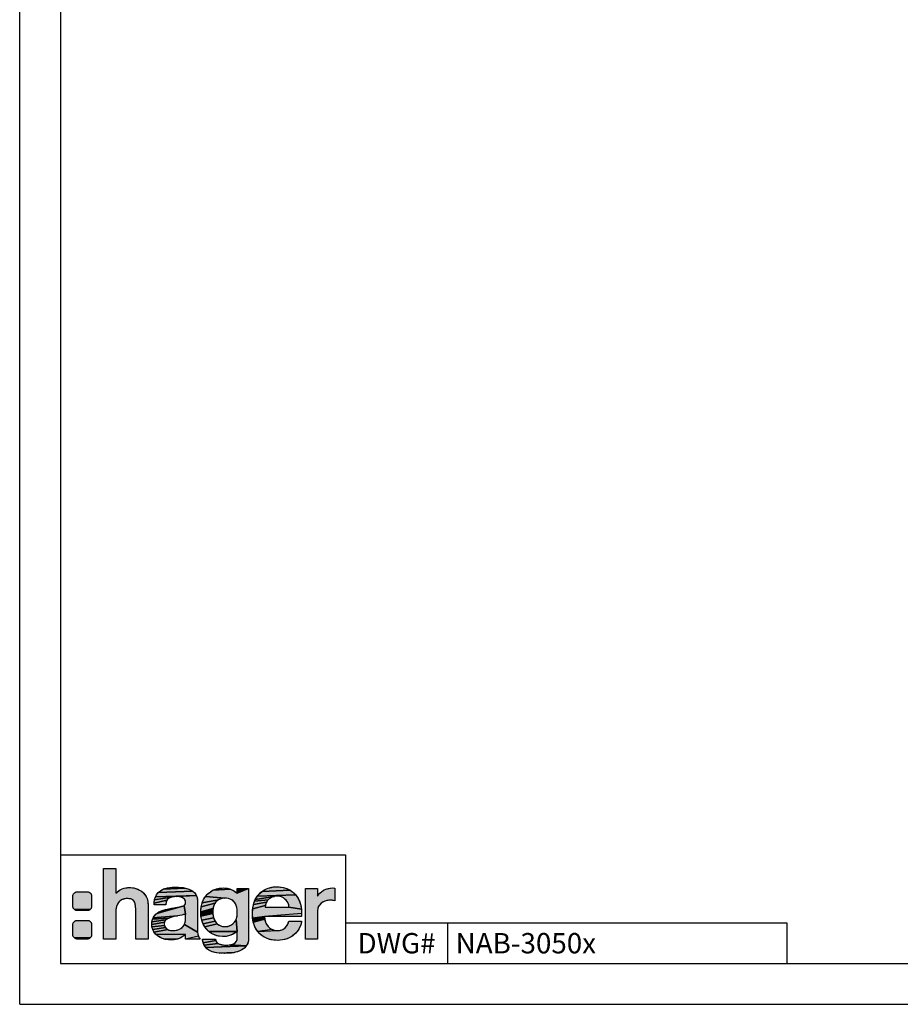
# Model space of a CAD drawing. Units: millimetres. Extents: x 0 to 420, y 0 to 297.
# Drawn here: x 0 to 130, y 0 to 145 of the extents above; entities that cross this region are included whole.
import ezdxf

# ---------------------------------------------------------------- set-up
doc = ezdxf.new("R2010")
doc.units = ezdxf.units.MM
doc.header["$LTSCALE"] = 23.1
doc.layers.get('0').update_dxf_attribs({"linetype": 'CONTINUOUS'})
doc.layers.add('NOTIZ', color=7, linetype='CONTINUOUS')
doc.styles.get("Standard").update_dxf_attribs({"font": 'txt', "width": 0.8})
doc.styles.add('TEXTSTYLE_2', font='txt')

# ---------------------------------------------------------------- blocks, each defined once
blk = doc.blocks.new('HAGER_LOGO_BL0', base_point=(27.21, 13.7))
at = {"linetype": 'Continuous'}
for points in [[(18.66, 15.8), (18.75, 15.6), (18.86, 15.16), (18.9, 14.61), (18.9, 9.59), (17.08, 9.59), (17.08, 14.11), (17.07, 14.38), (17.01, 14.8), (16.9, 15.1), (16.77, 15.27), (16.74, 15.3), (16.59, 15.41), (16.45, 15.48), (16.25, 15.54), (15.89, 15.57), (15.67, 15.57), (15.38, 15.52), (15.09, 15.42), (14.85, 15.29), (14.55, 15.01), (14.38, 14.76), (14.25, 14.39), (14.17, 13.95), (14.17, 13.9), (14.17, 9.59), (12.35, 9.59), (12.35, 20), (14.17, 20), (14.17, 16.37), (14.29, 16.49), (14.69, 16.8), (14.88, 16.91), (15.1, 17), (15.4, 17.1), (15.82, 17.18), (16.34, 17.19), (16.38, 17.19), (16.82, 17.14), (17.2, 17.03), (17.66, 16.81), (17.93, 16.65), (18.2, 16.44), (18.48, 16.1), (18.54, 16.01), (18.65, 15.82)], [(8.4, 16.56), (8.47, 16.56), (9.97, 16.56), (10.03, 16.56), (10.1, 16.55), (10.16, 16.53), (10.22, 16.51), (10.28, 16.48), (10.33, 16.44), (10.38, 16.4), (10.43, 16.35), (10.47, 16.3), (10.51, 16.25), (10.54, 16.19), (10.56, 16.13), (10.58, 16.07), (10.59, 16), (10.59, 15.94), (10.59, 14.44), (10.59, 14.37), (10.58, 14.31), (10.56, 14.24), (10.54, 14.18), (10.51, 14.12), (10.47, 14.07), (10.43, 14.02), (8.05, 13.97), (8, 14.02), (7.96, 14.07), (7.92, 14.12), (7.89, 14.18), (7.87, 14.24), (7.85, 14.31), (7.84, 14.37), (7.84, 14.44), (7.84, 15.94), (7.84, 16), (7.85, 16.07), (7.87, 16.13), (7.89, 16.19), (7.92, 16.25), (7.96, 16.3), (8, 16.35), (8.05, 16.4), (8.1, 16.44), (8.15, 16.48), (8.21, 16.51), (8.27, 16.53), (8.34, 16.55)], [(22.8, 15.84), (22.33, 15.77), (19.86, 15.4), (19.98, 15.82), (26.01, 16.05), (23.11, 15.86)], [(25.55, 16.61), (25.82, 16.34), (26.01, 16.05), (19.98, 15.82), (20.15, 16.14), (20.39, 16.45), (25.48, 16.66)], [(24.74, 17.01), (25.15, 16.85), (25.48, 16.66), (20.39, 16.45), (20.72, 16.72), (21.13, 16.95), (24.35, 17.12)], [(22.47, 17.25), (22.99, 17.27), (23.07, 17.27), (23.82, 17.22), (24.35, 17.12), (21.13, 16.95), (21.62, 17.12), (21.81, 17.16)], [(23.16, 15.86), (23.11, 15.86), (26.01, 16.05), (26.12, 15.75), (26.17, 15.44), (26.18, 15.2), (26.18, 10.65), (24.27, 11.78), (24.34, 11.96), (24.39, 12.15), (24.41, 12.33), (24.4, 12.41), (24.4, 13.19), (24.4, 13.28), (24.22, 14.53), (24.34, 14.63), (24.34, 14.64), (24.39, 14.74), (24.4, 14.79), (24.41, 15.07), (24.41, 15.1), (24.38, 15.3), (24.28, 15.47), (24.07, 15.66), (23.84, 15.76), (23.52, 15.83)], [(31.22, 16.88), (31.68, 16.63), (32.02, 16.35), (33.72, 17.05), (33.72, 9.79), (33.68, 9.33), (33.58, 8.98), (33.35, 8.59), (30.93, 8.75), (31.16, 8.79), (31.52, 8.92), (31.76, 9.1), (31.93, 9.31), (32.01, 9.55), (32.02, 9.74), (32.02, 9.76), (32.02, 10.74), (31.87, 12.46), (31.95, 12.7), (32.01, 12.98), (32.03, 13.33), (32.04, 13.6), (32.03, 13.7), (32.03, 13.71), (32.03, 13.71), (32.01, 13.96), (31.97, 14.28), (31.9, 14.55), (31.82, 14.74), (31.7, 14.93), (31.56, 15.11), (31.45, 15.22), (31.44, 15.22), (31.22, 15.38), (30.98, 15.51), (30.73, 15.59), (30.48, 15.64), (30.21, 15.65), (27.34, 15.86), (27.69, 16.25), (28.03, 16.54), (28.43, 16.79), (31.05, 16.95)], [(30.06, 17.14), (30.07, 17.14), (30.54, 17.09), (31.05, 16.95), (28.43, 16.79), (28.9, 16.98), (29.44, 17.1)], [(37.99, 15.94), (37.75, 15.93), (37.51, 15.9), (34.69, 15.43), (35.01, 15.94), (40.61, 16.15), (40.94, 15.71), (41.02, 15.57), (41.23, 15.14), (41.38, 14.62), (41.48, 14.03), (39.66, 14.31), (39.66, 14.33), (39.63, 14.57), (39.58, 14.77), (39.51, 14.96), (39.4, 15.14), (39.26, 15.32), (39.17, 15.41), (39.07, 15.5), (38.83, 15.67), (38.64, 15.78), (38.43, 15.86), (38.21, 15.92)], [(40.03, 16.67), (40.24, 16.51), (40.61, 16.15), (35.01, 15.94), (35.36, 16.33), (35.73, 16.64), (39.81, 16.81)], [(37.12, 17.24), (37.66, 17.31), (38.21, 17.3), (38.78, 17.21), (39.33, 17.04), (39.81, 16.81), (35.73, 16.64), (36.13, 16.89), (36.37, 17), (36.61, 17.1)], [(45.22, 17), (45.32, 17.03), (45.78, 17.11), (46.17, 17.14), (46.42, 17.12), (46.42, 15.26), (46.03, 15.32), (45.63, 15.32), (45.4, 15.3), (45.28, 15.28), (44.95, 15.19), (44.66, 15.05), (44.42, 14.89), (44.37, 14.85), (44.14, 14.62), (44, 14.4), (43.95, 14.27), (43.91, 14.13), (43.87, 13.74), (43.87, 9.59), (42.08, 9.59), (42.08, 17.06), (43.87, 17.06), (43.87, 15.92), (43.97, 16.08), (44.19, 16.35), (44.44, 16.59), (44.74, 16.79), (45.07, 16.94)], [(23.6, 13.1), (23.25, 13.04), (19.67, 12.76), (19.87, 13.05), (19.88, 13.06), (20.18, 13.37), (24.03, 14.47), (24.22, 14.53), (24.4, 13.28), (24.25, 13.24), (23.89, 13.15)], [(21.57, 15.08), (21.54, 14.77), (21.54, 14.67), (19.78, 14.67), (19.79, 14.9), (21.65, 15.32)], [(21.76, 15.48), (21.65, 15.32), (19.79, 14.9), (19.86, 15.4), (22.33, 15.77), (22, 15.65)], [(28.53, 14.39), (28.46, 14.09), (26.67, 13.62), (26.74, 14.36), (26.74, 14.36), (28.76, 14.89), (28.63, 14.66)], [(28.91, 15.09), (28.76, 14.89), (26.74, 14.36), (26.87, 14.94), (29.26, 15.38), (29.09, 15.25)], [(29.41, 15.46), (29.26, 15.38), (26.87, 14.94), (27.07, 15.43), (27.34, 15.86), (30.21, 15.65), (29.94, 15.62), (29.68, 15.56), (29.46, 15.48), (29.42, 15.46)], [(39.66, 14.31), (41.48, 14.03), (41.51, 13.38), (36.04, 12.92), (34.31, 12.7), (34.28, 13.43), (34.32, 14.08), (36.17, 14.58), (36.13, 14.32), (37.37, 14.31), (39.29, 14.31)], [(36.24, 14.81), (36.17, 14.58), (34.32, 14.08), (34.43, 14.68), (36.33, 15.03)], [(36.45, 15.22), (36.33, 15.03), (34.43, 14.68), (34.58, 15.17), (36.59, 15.38)], [(36.75, 15.53), (36.59, 15.38), (34.58, 15.17), (34.69, 15.43), (37.51, 15.9), (37.28, 15.84), (37.08, 15.75), (37.05, 15.74), (36.93, 15.66)], [(10.43, 14.02), (10.38, 13.97), (10.33, 13.93), (10.28, 13.9), (10.22, 13.87), (10.16, 13.84), (10.1, 13.83), (10.03, 13.81), (9.97, 13.81), (8.47, 13.81), (8.4, 13.81), (8.34, 13.83), (8.27, 13.84), (8.21, 13.87), (8.15, 13.9), (8.1, 13.93), (8.05, 13.97)], [(21.85, 14.03), (22.42, 14.14), (24.03, 14.47), (20.18, 13.37), (20.48, 13.6), (20.76, 13.73), (21.41, 13.93)], [(28.42, 13.74), (28.42, 13.39), (26.7, 12.97), (26.67, 13.62), (28.46, 14.09)], [(28.47, 13.06), (28.54, 12.76), (26.81, 12.4), (26.7, 12.97), (28.42, 13.39)], [(8.4, 12.36), (8.47, 12.36), (9.97, 12.36), (10.03, 12.36), (10.1, 12.35), (10.16, 12.33), (10.22, 12.31), (10.28, 12.28), (10.33, 12.24), (10.38, 12.2), (10.43, 12.15), (10.47, 12.1), (10.51, 12.05), (10.54, 11.99), (10.56, 11.93), (10.58, 11.87), (10.59, 11.8), (10.59, 11.74), (10.59, 10.24), (10.59, 10.17), (10.58, 10.11), (10.56, 10.04), (10.54, 9.98), (10.51, 9.92), (10.47, 9.87), (10.43, 9.82), (8.05, 9.77), (8, 9.82), (7.96, 9.87), (7.92, 9.92), (7.89, 9.98), (7.87, 10.04), (7.85, 10.11), (7.84, 10.17), (7.84, 10.24), (7.84, 11.74), (7.84, 11.8), (7.85, 11.87), (7.87, 11.93), (7.89, 11.99), (7.92, 12.05), (7.96, 12.1), (8, 12.15), (8.05, 12.2), (8.1, 12.24), (8.15, 12.28), (8.21, 12.31), (8.27, 12.33), (8.34, 12.35)], [(21.37, 12.23), (21.32, 12.1), (19.44, 11.77), (19.47, 12.15), (21.54, 12.46), (21.45, 12.35)], [(21.28, 11.81), (21.32, 11.61), (19.48, 11.42), (19.44, 11.77), (21.32, 12.1), (21.29, 11.95), (21.28, 11.82)], [(21.66, 12.54), (21.54, 12.46), (19.47, 12.15), (19.58, 12.53), (22, 12.71), (21.78, 12.6)], [(21.37, 11.44), (21.45, 11.3), (19.6, 11.01), (19.48, 11.42), (21.32, 11.61)], [(22.24, 12.79), (22, 12.71), (19.58, 12.53), (19.67, 12.76), (23.25, 13.04), (22.7, 12.92)], [(22.5, 10.86), (22.77, 10.87), (23.03, 10.91), (23.28, 10.97), (23.52, 11.06), (23.73, 11.18), (23.91, 11.31), (24.06, 11.45), (24.18, 11.61), (24.27, 11.78), (26.18, 10.65), (26.22, 10.35), (26.34, 10.02), (24.4, 9.59), (24.4, 10.26), (20.01, 10.34), (19.78, 10.64), (21.81, 11.01), (21.82, 11), (21.96, 10.94), (22.07, 10.9), (22.25, 10.87)], [(28.65, 12.48), (28.79, 12.23), (27, 11.87), (26.81, 12.4), (28.54, 12.76)], [(28.94, 12.01), (29.09, 11.86), (27.27, 11.4), (27, 11.87), (28.79, 12.23)], [(30.15, 11.45), (30.42, 11.45), (30.69, 11.5), (30.96, 11.59), (31.21, 11.72), (31.41, 11.86), (31.51, 11.95), (31.6, 12.04), (31.76, 12.24), (31.87, 12.46), (32.02, 10.74), (27.84, 10.74), (27.47, 11.13), (27.27, 11.4), (29.09, 11.86), (29.13, 11.82), (29.37, 11.67), (29.62, 11.55), (29.88, 11.48)], [(36.04, 12.87), (36.08, 12.52), (34.4, 12.12), (34.31, 12.7), (36.04, 12.92), (36.04, 12.92), (36.04, 12.88)], [(36.19, 12.12), (36.35, 11.77), (36.57, 11.46), (36.86, 11.21), (37.19, 11.02), (35.05, 10.75), (34.76, 11.18), (34.65, 11.39), (34.57, 11.57), (34.52, 11.72), (34.4, 12.12), (36.08, 12.52)], [(41.51, 12.18), (41.44, 11.81), (41.28, 11.41), (41.04, 10.97), (40.73, 10.57), (40.54, 10.36), (40.14, 10.05), (39.69, 9.79), (39.2, 9.6), (38.69, 9.48), (38.09, 9.42), (37.52, 9.44), (37.02, 9.52), (36.81, 9.56), (36.61, 9.63), (36.14, 9.83), (35.72, 10.09), (35.38, 10.37), (35.05, 10.75), (37.96, 10.87), (38.35, 10.9), (38.4, 10.91), (38.73, 11.03), (39.05, 11.24), (39.31, 11.5), (39.5, 11.81), (39.61, 12.15), (39.63, 12.25), (41.51, 12.25)], [(21.67, 11.09), (21.81, 11.01), (19.78, 10.64), (19.6, 11.01), (21.45, 11.3), (21.55, 11.18)], [(20.31, 10.08), (20.01, 10.34), (24.4, 10.26), (24.03, 9.97), (23.65, 9.76), (23.29, 9.63), (21.37, 9.58), (20.9, 9.74), (20.47, 9.97)], [(31.79, 10.56), (31.37, 10.31), (30.89, 10.12), (30.39, 10.01), (29.89, 9.99), (29.28, 10.05), (29, 10.12), (28.74, 10.21), (28.26, 10.43), (27.84, 10.74), (32.02, 10.74)], [(10.43, 9.82), (10.38, 9.77), (10.33, 9.73), (10.28, 9.7), (10.22, 9.67), (10.16, 9.64), (10.1, 9.63), (10.03, 9.61), (9.97, 9.61), (8.47, 9.61), (8.4, 9.61), (8.34, 9.63), (8.27, 9.64), (8.21, 9.67), (8.15, 9.7), (8.1, 9.73), (8.05, 9.77)], [(23.22, 9.61), (22.92, 9.53), (22.43, 9.48), (21.9, 9.49), (21.37, 9.58), (23.29, 9.63)], [(26.92, 9.51), (26.92, 9.59), (28.83, 9.59), (28.88, 9.39), (27.02, 9.07)], [(29, 9.17), (29.2, 8.98), (27.19, 8.69), (27.02, 9.07), (28.88, 9.39)], [(30.67, 8.73), (30.93, 8.75), (33.35, 8.59), (27.42, 8.36), (27.19, 8.69), (29.2, 8.98), (29.53, 8.84), (30, 8.75)], [(33.27, 8.49), (33.01, 8.23), (32.63, 7.97), (32.16, 7.76), (31.61, 7.61), (29.4, 7.54), (28.76, 7.64), (28.25, 7.8), (27.84, 8), (27.68, 8.11), (27.42, 8.36), (33.35, 8.59)], [(31.6, 7.6), (30.98, 7.53), (30.16, 7.5), (29.4, 7.54), (31.61, 7.61)]]:
    blk.add_hatch(color=7, dxfattribs=at).paths.add_polyline_path(points)
at = {"color": 7, "linetype": 'Continuous'}
for points in [[(18.66, 15.8), (18.75, 15.6), (18.86, 15.16), (18.9, 14.61), (18.9, 9.59), (17.08, 9.59), (17.08, 14.11), (17.07, 14.38), (17.01, 14.8), (16.9, 15.1), (16.77, 15.27), (16.74, 15.3), (16.59, 15.41), (16.45, 15.48), (16.25, 15.54), (15.89, 15.57), (15.67, 15.57), (15.38, 15.52), (15.09, 15.42), (14.85, 15.29), (14.55, 15.01), (14.38, 14.76), (14.25, 14.39), (14.17, 13.95), (14.17, 13.9), (14.17, 9.59), (12.35, 9.59), (12.35, 20), (14.17, 20), (14.17, 16.37), (14.29, 16.49), (14.69, 16.8), (14.88, 16.91), (15.1, 17), (15.4, 17.1), (15.82, 17.18), (16.34, 17.19), (16.38, 17.19), (16.82, 17.14), (17.2, 17.03), (17.66, 16.81), (17.93, 16.65), (18.2, 16.44), (18.48, 16.1), (18.54, 16.01), (18.65, 15.82), (18.66, 15.8)], [(8.4, 16.56), (8.47, 16.56), (9.97, 16.56), (10.03, 16.56), (10.1, 16.55), (10.16, 16.53), (10.22, 16.51), (10.28, 16.48), (10.33, 16.44), (10.38, 16.4), (10.43, 16.35), (10.47, 16.3), (10.51, 16.25), (10.54, 16.19), (10.56, 16.13), (10.58, 16.07), (10.59, 16), (10.59, 15.94), (10.59, 14.44), (10.59, 14.37), (10.58, 14.31), (10.56, 14.24), (10.54, 14.18), (10.51, 14.12), (10.47, 14.07), (10.43, 14.02), (8.05, 13.97), (8, 14.02), (7.96, 14.07), (7.92, 14.12), (7.89, 14.18), (7.87, 14.24), (7.85, 14.31), (7.84, 14.37), (7.84, 14.44), (7.84, 15.94), (7.84, 16), (7.85, 16.07), (7.87, 16.13), (7.89, 16.19), (7.92, 16.25), (7.96, 16.3), (8, 16.35), (8.05, 16.4), (8.1, 16.44), (8.15, 16.48), (8.21, 16.51), (8.27, 16.53), (8.34, 16.55), (8.4, 16.56)], [(22.8, 15.84), (22.33, 15.77), (19.86, 15.4), (19.98, 15.82), (26.01, 16.05), (23.11, 15.86), (22.8, 15.84)], [(25.55, 16.61), (25.82, 16.34), (26.01, 16.05), (19.98, 15.82), (20.15, 16.14), (20.39, 16.45), (25.48, 16.66), (25.55, 16.61)], [(24.74, 17.01), (25.15, 16.85), (25.48, 16.66), (20.39, 16.45), (20.72, 16.72), (21.13, 16.95), (24.35, 17.12), (24.74, 17.01)], [(22.47, 17.25), (22.99, 17.27), (23.07, 17.27), (23.82, 17.22), (24.35, 17.12), (21.13, 16.95), (21.62, 17.12), (21.81, 17.16), (22.47, 17.25)], [(23.16, 15.86), (23.11, 15.86), (26.01, 16.05), (26.12, 15.75), (26.17, 15.44), (26.18, 15.2), (26.18, 10.65), (24.27, 11.78), (24.34, 11.96), (24.39, 12.15), (24.41, 12.33), (24.4, 12.41), (24.4, 13.19), (24.4, 13.28), (24.22, 14.53), (24.34, 14.63), (24.34, 14.64), (24.39, 14.74), (24.4, 14.79), (24.41, 15.07), (24.41, 15.1), (24.38, 15.3), (24.28, 15.47), (24.07, 15.66), (23.84, 15.76), (23.52, 15.83), (23.16, 15.86)], [(31.22, 16.88), (31.68, 16.63), (32.02, 16.35), (33.72, 17.05), (33.72, 9.79), (33.68, 9.33), (33.58, 8.98), (33.35, 8.59), (30.93, 8.75), (31.16, 8.79), (31.52, 8.92), (31.76, 9.1), (31.93, 9.31), (32.01, 9.55), (32.02, 9.74), (32.02, 9.76), (32.02, 10.74), (31.87, 12.46), (31.95, 12.7), (32.01, 12.98), (32.03, 13.33), (32.04, 13.6), (32.03, 13.7), (32.03, 13.71), (32.03, 13.71), (32.01, 13.96), (31.97, 14.28), (31.9, 14.55), (31.82, 14.74), (31.7, 14.93), (31.56, 15.11), (31.45, 15.22), (31.44, 15.22), (31.22, 15.38), (30.98, 15.51), (30.73, 15.59), (30.48, 15.64), (30.21, 15.65), (27.34, 15.86), (27.69, 16.25), (28.03, 16.54), (28.43, 16.79), (31.05, 16.95), (31.22, 16.88)], [(30.06, 17.14), (30.07, 17.14), (30.54, 17.09), (31.05, 16.95), (28.43, 16.79), (28.9, 16.98), (29.44, 17.1), (30.06, 17.14)], [(37.99, 15.94), (37.75, 15.93), (37.51, 15.9), (34.69, 15.43), (35.01, 15.94), (40.61, 16.15), (40.94, 15.71), (41.02, 15.57), (41.23, 15.14), (41.38, 14.62), (41.48, 14.03), (39.66, 14.31), (39.66, 14.33), (39.63, 14.57), (39.58, 14.77), (39.51, 14.96), (39.4, 15.14), (39.26, 15.32), (39.17, 15.41), (39.07, 15.5), (38.83, 15.67), (38.64, 15.78), (38.43, 15.86), (38.21, 15.92), (37.99, 15.94)], [(40.03, 16.67), (40.24, 16.51), (40.61, 16.15), (35.01, 15.94), (35.36, 16.33), (35.73, 16.64), (39.81, 16.81), (40.03, 16.67)], [(37.12, 17.24), (37.66, 17.31), (38.21, 17.3), (38.78, 17.21), (39.33, 17.04), (39.81, 16.81), (35.73, 16.64), (36.13, 16.89), (36.37, 17), (36.61, 17.1), (37.12, 17.24)], [(45.22, 17), (45.32, 17.03), (45.78, 17.11), (46.17, 17.14), (46.42, 17.12), (46.42, 15.26), (46.03, 15.32), (45.63, 15.32), (45.4, 15.3), (45.28, 15.28), (44.95, 15.19), (44.66, 15.05), (44.42, 14.89), (44.37, 14.85), (44.14, 14.62), (44, 14.4), (43.95, 14.27), (43.91, 14.13), (43.87, 13.74), (43.87, 9.59), (42.08, 9.59), (42.08, 17.06), (43.87, 17.06), (43.87, 15.92), (43.97, 16.08), (44.19, 16.35), (44.44, 16.59), (44.74, 16.79), (45.07, 16.94), (45.22, 17)], [(23.6, 13.1), (23.25, 13.04), (19.67, 12.76), (19.87, 13.05), (19.88, 13.06), (20.18, 13.37), (24.03, 14.47), (24.22, 14.53), (24.4, 13.28), (24.25, 13.24), (23.89, 13.15), (23.6, 13.1)], [(21.57, 15.08), (21.54, 14.77), (21.54, 14.67), (19.78, 14.67), (19.79, 14.9), (21.65, 15.32), (21.57, 15.08)], [(21.76, 15.48), (21.65, 15.32), (19.79, 14.9), (19.86, 15.4), (22.33, 15.77), (22, 15.65), (21.76, 15.48)], [(28.53, 14.39), (28.46, 14.09), (26.67, 13.62), (26.74, 14.36), (26.74, 14.36), (28.76, 14.89), (28.63, 14.66), (28.53, 14.39)], [(28.91, 15.09), (28.76, 14.89), (26.74, 14.36), (26.87, 14.94), (29.26, 15.38), (29.09, 15.25), (28.91, 15.09)], [(29.41, 15.46), (29.26, 15.38), (26.87, 14.94), (27.07, 15.43), (27.34, 15.86), (30.21, 15.65), (29.94, 15.62), (29.68, 15.56), (29.46, 15.48), (29.42, 15.46), (29.41, 15.46)], [(39.66, 14.31), (41.48, 14.03), (41.51, 13.38), (36.04, 12.92), (34.31, 12.7), (34.28, 13.43), (34.32, 14.08), (36.17, 14.58), (36.13, 14.32), (37.37, 14.31), (39.29, 14.31), (39.66, 14.31)], [(36.24, 14.81), (36.17, 14.58), (34.32, 14.08), (34.43, 14.68), (36.33, 15.03), (36.24, 14.81)], [(36.45, 15.22), (36.33, 15.03), (34.43, 14.68), (34.58, 15.17), (36.59, 15.38), (36.45, 15.22)], [(36.75, 15.53), (36.59, 15.38), (34.58, 15.17), (34.69, 15.43), (37.51, 15.9), (37.28, 15.84), (37.08, 15.75), (37.05, 15.74), (36.93, 15.66), (36.75, 15.53)], [(10.43, 14.02), (10.38, 13.97), (10.33, 13.93), (10.28, 13.9), (10.22, 13.87), (10.16, 13.84), (10.1, 13.83), (10.03, 13.81), (9.97, 13.81), (8.47, 13.81), (8.4, 13.81), (8.34, 13.83), (8.27, 13.84), (8.21, 13.87), (8.15, 13.9), (8.1, 13.93), (8.05, 13.97), (10.43, 14.02)], [(21.85, 14.03), (22.42, 14.14), (24.03, 14.47), (20.18, 13.37), (20.48, 13.6), (20.76, 13.73), (21.41, 13.93), (21.85, 14.03)], [(28.42, 13.74), (28.42, 13.39), (26.7, 12.97), (26.67, 13.62), (28.46, 14.09), (28.42, 13.74)], [(28.47, 13.06), (28.54, 12.76), (26.81, 12.4), (26.7, 12.97), (28.42, 13.39), (28.47, 13.06)], [(8.4, 12.36), (8.47, 12.36), (9.97, 12.36), (10.03, 12.36), (10.1, 12.35), (10.16, 12.33), (10.22, 12.31), (10.28, 12.28), (10.33, 12.24), (10.38, 12.2), (10.43, 12.15), (10.47, 12.1), (10.51, 12.05), (10.54, 11.99), (10.56, 11.93), (10.58, 11.87), (10.59, 11.8), (10.59, 11.74), (10.59, 10.24), (10.59, 10.17), (10.58, 10.11), (10.56, 10.04), (10.54, 9.98), (10.51, 9.92), (10.47, 9.87), (10.43, 9.82), (8.05, 9.77), (8, 9.82), (7.96, 9.87), (7.92, 9.92), (7.89, 9.98), (7.87, 10.04), (7.85, 10.11), (7.84, 10.17), (7.84, 10.24), (7.84, 11.74), (7.84, 11.8), (7.85, 11.87), (7.87, 11.93), (7.89, 11.99), (7.92, 12.05), (7.96, 12.1), (8, 12.15), (8.05, 12.2), (8.1, 12.24), (8.15, 12.28), (8.21, 12.31), (8.27, 12.33), (8.34, 12.35), (8.4, 12.36)], [(21.37, 12.23), (21.32, 12.1), (19.44, 11.77), (19.47, 12.15), (21.54, 12.46), (21.45, 12.35), (21.37, 12.23)], [(21.28, 11.81), (21.32, 11.61), (19.48, 11.42), (19.44, 11.77), (21.32, 12.1), (21.29, 11.95), (21.28, 11.82), (21.28, 11.81)], [(21.66, 12.54), (21.54, 12.46), (19.47, 12.15), (19.58, 12.53), (22, 12.71), (21.78, 12.6), (21.66, 12.54)], [(21.37, 11.44), (21.45, 11.3), (19.6, 11.01), (19.48, 11.42), (21.32, 11.61), (21.37, 11.44)], [(22.24, 12.79), (22, 12.71), (19.58, 12.53), (19.67, 12.76), (23.25, 13.04), (22.7, 12.92), (22.24, 12.79)], [(22.5, 10.86), (22.77, 10.87), (23.03, 10.91), (23.28, 10.97), (23.52, 11.06), (23.73, 11.18), (23.91, 11.31), (24.06, 11.45), (24.18, 11.61), (24.27, 11.78), (26.18, 10.65), (26.22, 10.35), (26.34, 10.02), (24.4, 9.59), (24.4, 10.26), (20.01, 10.34), (19.78, 10.64), (21.81, 11.01), (21.82, 11), (21.96, 10.94), (22.07, 10.9), (22.25, 10.87), (22.5, 10.86)], [(28.65, 12.48), (28.79, 12.23), (27, 11.87), (26.81, 12.4), (28.54, 12.76), (28.65, 12.48)], [(28.94, 12.01), (29.09, 11.86), (27.27, 11.4), (27, 11.87), (28.79, 12.23), (28.94, 12.01)], [(30.15, 11.45), (30.42, 11.45), (30.69, 11.5), (30.96, 11.59), (31.21, 11.72), (31.41, 11.86), (31.51, 11.95), (31.6, 12.04), (31.76, 12.24), (31.87, 12.46), (32.02, 10.74), (27.84, 10.74), (27.47, 11.13), (27.27, 11.4), (29.09, 11.86), (29.13, 11.82), (29.37, 11.67), (29.62, 11.55), (29.88, 11.48), (30.15, 11.45)], [(36.04, 12.87), (36.08, 12.52), (34.4, 12.12), (34.31, 12.7), (36.04, 12.92), (36.04, 12.92), (36.04, 12.88), (36.04, 12.87)], [(36.19, 12.12), (36.35, 11.77), (36.57, 11.46), (36.86, 11.21), (37.19, 11.02), (35.05, 10.75), (34.76, 11.18), (34.65, 11.39), (34.57, 11.57), (34.52, 11.72), (34.4, 12.12), (36.08, 12.52), (36.19, 12.12)], [(41.51, 12.18), (41.44, 11.81), (41.28, 11.41), (41.04, 10.97), (40.73, 10.57), (40.54, 10.36), (40.14, 10.05), (39.69, 9.79), (39.2, 9.6), (38.69, 9.48), (38.09, 9.42), (37.52, 9.44), (37.02, 9.52), (36.81, 9.56), (36.61, 9.63), (36.14, 9.83), (35.72, 10.09), (35.38, 10.37), (35.05, 10.75), (37.96, 10.87), (38.35, 10.9), (38.4, 10.91), (38.73, 11.03), (39.05, 11.24), (39.31, 11.5), (39.5, 11.81), (39.61, 12.15), (39.63, 12.25), (41.51, 12.25), (41.51, 12.18)], [(21.67, 11.09), (21.81, 11.01), (19.78, 10.64), (19.6, 11.01), (21.45, 11.3), (21.55, 11.18), (21.67, 11.09)], [(20.31, 10.08), (20.01, 10.34), (24.4, 10.26), (24.03, 9.97), (23.65, 9.76), (23.29, 9.63), (21.37, 9.58), (20.9, 9.74), (20.47, 9.97), (20.31, 10.08)], [(31.79, 10.56), (31.37, 10.31), (30.89, 10.12), (30.39, 10.01), (29.89, 9.99), (29.28, 10.05), (29, 10.12), (28.74, 10.21), (28.26, 10.43), (27.84, 10.74), (32.02, 10.74), (31.79, 10.56)], [(10.43, 9.82), (10.38, 9.77), (10.33, 9.73), (10.28, 9.7), (10.22, 9.67), (10.16, 9.64), (10.1, 9.63), (10.03, 9.61), (9.97, 9.61), (8.47, 9.61), (8.4, 9.61), (8.34, 9.63), (8.27, 9.64), (8.21, 9.67), (8.15, 9.7), (8.1, 9.73), (8.05, 9.77), (10.43, 9.82)], [(23.22, 9.61), (22.92, 9.53), (22.43, 9.48), (21.9, 9.49), (21.37, 9.58), (23.29, 9.63), (23.22, 9.61)], [(26.92, 9.51), (26.92, 9.59), (28.83, 9.59), (28.88, 9.39), (27.02, 9.07), (26.92, 9.51)], [(29, 9.17), (29.2, 8.98), (27.19, 8.69), (27.02, 9.07), (28.88, 9.39), (29, 9.17)], [(30.67, 8.73), (30.93, 8.75), (33.35, 8.59), (27.42, 8.36), (27.19, 8.69), (29.2, 8.98), (29.53, 8.84), (30, 8.75), (30.67, 8.73)], [(33.27, 8.49), (33.01, 8.23), (32.63, 7.97), (32.16, 7.76), (31.61, 7.61), (29.4, 7.54), (28.76, 7.64), (28.25, 7.8), (27.84, 8), (27.68, 8.11), (27.42, 8.36), (33.35, 8.59), (33.27, 8.49)], [(31.6, 7.6), (30.98, 7.53), (30.16, 7.5), (29.4, 7.54), (31.61, 7.61), (31.6, 7.6)]]:
    blk.add_lwpolyline(points, dxfattribs=at)
at = {"color": 7, "linetype": 'Continuous', "const_width": 0.00001}
for points in [[(8.47, 16.56, 0.414214), (7.84, 15.94)], [(10.59, 15.94, 0.414214), (9.97, 16.56)], [(7.84, 14.44, 0.414214), (8.47, 13.81)], [(9.97, 13.81, 0.414214), (10.59, 14.44)], [(8.47, 12.36, 0.414214), (7.84, 11.74)], [(10.59, 11.74, 0.414214), (9.97, 12.36)], [(7.84, 10.24, 0.414214), (8.47, 9.61)], [(9.97, 9.61, 0.414214), (10.59, 10.24)]]:
    blk.add_lwpolyline(points, format="xyb", dxfattribs=at)
for points in [[(9.97, 16.56), (8.47, 16.56)], [(7.84, 15.94), (7.84, 14.44)], [(10.59, 14.44), (10.59, 15.94)], [(8.47, 13.81), (9.97, 13.81)], [(7.84, 11.74), (7.84, 10.24)], [(9.97, 12.36), (8.47, 12.36)], [(10.59, 10.24), (10.59, 11.74)], [(8.47, 9.61), (9.97, 9.61)]]:
    blk.add_lwpolyline(points, dxfattribs=at)
at = {"color": 7, "linetype": 'Continuous'}
for points, knots in [([(18.66, 15.8), (18.64, 15.84), (18.6, 15.92), (18.54, 16.01), (18.41, 16.22), (18.18, 16.5), (17.93, 16.65), (17.57, 16.89), (17.19, 17.08), (16.82, 17.14), (16.68, 17.16), (16.55, 17.18), (16.38, 17.19), (16.08, 17.21), (15.71, 17.2), (15.4, 17.1), (14.91, 16.96), (14.68, 16.83), (14.29, 16.49), (14.29, 16.49), (14.17, 16.37), (14.17, 16.37), (14.17, 16.37), (14.17, 20), (14.17, 20), (14.17, 20), (12.35, 20), (12.35, 20), (12.35, 20), (12.35, 9.59), (12.35, 9.59), (12.35, 9.59), (14.17, 9.59), (14.17, 9.59), (14.17, 9.59), (14.17, 13.9), (14.17, 13.9), (14.18, 14.24), (14.31, 14.74), (14.55, 15.01), (14.79, 15.27), (14.99, 15.38), (15.09, 15.42), (15.19, 15.47), (15.45, 15.56), (15.67, 15.57), (15.88, 15.58), (16.11, 15.57), (16.25, 15.54), (16.4, 15.51), (16.53, 15.47), (16.74, 15.3), (16.74, 15.3), (16.92, 15.18), (17.01, 14.8), (17.1, 14.42), (17.07, 14.18), (17.08, 14.11), (17.08, 14.11), (17.08, 9.59), (17.08, 9.59), (17.08, 9.59), (18.9, 9.59), (18.9, 9.59), (18.9, 9.59), (18.9, 14.61), (18.9, 14.61), (18.89, 15.03), (18.84, 15.35), (18.75, 15.6), (18.72, 15.67), (18.69, 15.74), (18.66, 15.8)], [0, 0, 0, 0, 1, 1, 1, 2, 2, 2, 3, 3, 3, 4, 4, 4, 5, 5, 5, 6, 6, 6, 7, 7, 7, 8, 8, 8, 9, 9, 9, 10, 10, 10, 11, 11, 11, 12, 12, 12, 13, 13, 13, 14, 14, 14, 15, 15, 15, 16, 16, 16, 17, 17, 17, 18, 18, 18, 19, 19, 19, 20, 20, 20, 21, 21, 21, 22, 22, 22, 23, 23, 23, 24, 24, 24, 24]), ([(36.04, 12.92), (36.04, 12.92), (41.5, 12.92), (41.5, 12.92), (41.55, 13.56), (41.52, 14.71), (41.02, 15.57), (40.53, 16.43), (39.81, 16.97), (38.78, 17.21), (37.75, 17.45), (36.9, 17.23), (36.37, 17), (35.85, 16.77), (35.22, 16.41), (34.69, 15.43), (34.69, 15.43), (34.28, 14.69), (34.28, 13.43), (34.27, 12.16), (34.56, 11.65), (34.57, 11.57), (34.59, 11.5), (34.87, 10.88), (35.38, 10.37), (35.9, 9.86), (36.68, 9.59), (36.81, 9.56), (36.95, 9.53), (37.67, 9.32), (38.69, 9.48), (39.71, 9.64), (40.43, 10.21), (40.73, 10.57), (41.04, 10.92), (41.46, 11.55), (41.51, 12.18), (41.51, 12.18), (41.51, 12.25), (41.51, 12.25), (41.51, 12.25), (39.63, 12.25), (39.63, 12.25), (39.56, 11.77), (39.27, 11.3), (38.73, 11.03), (38.19, 10.76), (37.21, 10.77), (36.57, 11.46), (36.03, 12.07), (36.03, 12.92), (36.04, 12.92), (36.04, 12.92), (36.04, 12.92), (36.04, 12.92)], [0, 0, 0, 0, 1, 1, 1, 2, 2, 2, 3, 3, 3, 4, 4, 4, 5, 5, 5, 6, 6, 6, 7, 7, 7, 8, 8, 8, 9, 9, 9, 10, 10, 10, 11, 11, 11, 12, 12, 12, 13, 13, 13, 14, 14, 14, 15, 15, 15, 16, 16, 16, 17, 17, 17, 18, 18, 18, 18]), ([(26.18, 15.2), (26.16, 15.41), (26.25, 16.05), (25.55, 16.61), (25.55, 16.61), (25.48, 16.66), (25.48, 16.66), (25.13, 16.91), (24.7, 17.02), (24.35, 17.12), (23.99, 17.22), (23.56, 17.26), (22.99, 17.27), (22.42, 17.28), (21.62, 17.12), (21.62, 17.12), (20.9, 16.93), (20.42, 16.57), (20.15, 16.14), (19.87, 15.71), (19.8, 15.14), (19.78, 14.67), (19.78, 14.67), (21.54, 14.67), (21.54, 14.67), (21.54, 14.67), (21.51, 15.24), (21.76, 15.48), (22, 15.71), (22.39, 15.84), (23.11, 15.86), (23.11, 15.86), (23.73, 15.88), (24.07, 15.66), (24.4, 15.44), (24.4, 15.26), (24.41, 15.07), (24.42, 14.89), (24.39, 14.69), (24.34, 14.64), (24.3, 14.59), (24.21, 14.5), (24.03, 14.47), (24.03, 14.47), (22.42, 14.14), (22.42, 14.14), (21.62, 14), (21.28, 13.9), (20.76, 13.73), (20.24, 13.56), (19.79, 12.99), (19.67, 12.76), (19.56, 12.53), (19.36, 11.97), (19.48, 11.42), (19.6, 10.88), (19.83, 10.41), (20.31, 10.08), (20.78, 9.75), (21.24, 9.55), (21.9, 9.49), (22.57, 9.43), (23.09, 9.56), (23.22, 9.61), (23.37, 9.65), (23.88, 9.79), (24.4, 10.26), (24.4, 10.26), (24.4, 9.59), (24.4, 9.59), (24.4, 9.59), (26.58, 9.59), (26.58, 9.59), (26.43, 9.82), (26.18, 10.23), (26.18, 10.65), (26.18, 10.65), (26.18, 15.2), (26.18, 15.2)], [0, 0, 0, 0, 1, 1, 1, 2, 2, 2, 3, 3, 3, 4, 4, 4, 5, 5, 5, 6, 6, 6, 7, 7, 7, 8, 8, 8, 9, 9, 9, 10, 10, 10, 11, 11, 11, 12, 12, 12, 13, 13, 13, 14, 14, 14, 15, 15, 15, 16, 16, 16, 17, 17, 17, 18, 18, 18, 19, 19, 19, 20, 20, 20, 21, 21, 21, 22, 22, 22, 23, 23, 23, 24, 24, 24, 25, 25, 25, 26, 26, 26, 26]), ([(32.02, 16.35), (31.58, 16.8), (30.78, 17.14), (30.07, 17.14), (29.36, 17.14), (28.61, 16.99), (28.03, 16.54), (27.46, 16.09), (26.9, 15.49), (26.74, 14.36), (26.57, 13.24), (26.69, 12.23), (27.27, 11.4), (27.84, 10.56), (28.65, 10.03), (29.89, 9.99), (31.14, 9.94), (32.02, 10.74), (32.02, 10.74), (32.02, 10.74), (32.02, 9.76), (32.02, 9.76), (32.02, 9.76), (32.14, 8.78), (30.67, 8.73), (29.18, 8.68), (28.89, 9.15), (28.83, 9.59), (28.83, 9.59), (26.92, 9.59), (26.92, 9.59), (26.92, 9.59), (26.92, 9.51), (26.92, 9.51), (27.05, 8.42), (27.84, 8), (27.84, 8), (29.12, 7.19), (31.61, 7.61), (31.61, 7.61), (32.89, 7.85), (33.35, 8.59), (33.35, 8.59), (33.67, 9.05), (33.7, 9.3), (33.72, 9.79), (33.72, 9.79), (33.72, 17.05), (33.72, 17.05), (33.72, 17.05), (32.02, 17.05), (32.02, 17.05), (32.02, 17.05), (32.02, 16.35), (32.02, 16.35)], [0, 0, 0, 0, 1, 1, 1, 2, 2, 2, 3, 3, 3, 4, 4, 4, 5, 5, 5, 6, 6, 6, 7, 7, 7, 8, 8, 8, 9, 9, 9, 10, 10, 10, 11, 11, 11, 12, 12, 12, 13, 13, 13, 14, 14, 14, 15, 15, 15, 16, 16, 16, 17, 17, 17, 18, 18, 18, 18]), ([(32.04, 13.6), (32.04, 12.91), (31.99, 12.33), (31.41, 11.86), (30.82, 11.38), (29.89, 11.25), (29.13, 11.82), (29.13, 11.82), (28.36, 12.42), (28.42, 13.74), (28.48, 15.06), (29.3, 15.41), (29.42, 15.46), (29.53, 15.51), (30.54, 15.98), (31.44, 15.22), (31.44, 15.22), (31.78, 14.95), (31.9, 14.55), (32.02, 14.16), (32.03, 13.71), (32.03, 13.71), (32.03, 13.71), (32.04, 13.6), (32.04, 13.6)], [0, 0, 0, 0, 1, 1, 1, 2, 2, 2, 3, 3, 3, 4, 4, 4, 5, 5, 5, 6, 6, 6, 7, 7, 7, 8, 8, 8, 8]), ([(37.05, 15.74), (37.36, 15.91), (38.15, 16.12), (38.83, 15.67), (39.51, 15.22), (39.64, 14.76), (39.66, 14.31), (39.66, 14.31), (36.13, 14.32), (36.13, 14.32), (36.22, 15.2), (36.75, 15.57), (37.05, 15.74)], [0, 0, 0, 0, 1, 1, 1, 2, 2, 2, 3, 3, 3, 4, 4, 4, 4]), ([(45.22, 17), (45.08, 16.95), (44.75, 16.83), (44.44, 16.59), (44.13, 16.35), (43.94, 16.05), (43.87, 15.92), (43.87, 15.92), (43.87, 17.06), (43.87, 17.06), (43.87, 17.06), (42.08, 17.06), (42.08, 17.06), (42.08, 17.06), (42.08, 9.59), (42.08, 9.59), (42.08, 9.59), (43.87, 9.59), (43.87, 9.59), (43.87, 9.59), (43.87, 13.74), (43.87, 13.74), (43.9, 14.39), (44.07, 14.58), (44.42, 14.89), (44.77, 15.2), (45.29, 15.29), (45.4, 15.3), (45.5, 15.32), (45.94, 15.37), (46.42, 15.26), (46.42, 15.26), (46.42, 17.12), (46.42, 17.12), (46.06, 17.19), (45.37, 17.05), (45.22, 17)], [0, 0, 0, 0, 1, 1, 1, 2, 2, 2, 3, 3, 3, 4, 4, 4, 5, 5, 5, 6, 6, 6, 7, 7, 7, 8, 8, 8, 9, 9, 9, 10, 10, 10, 11, 11, 11, 12, 12, 12, 12]), ([(23.73, 11.18), (23, 10.73), (22.13, 10.86), (21.96, 10.94), (21.8, 11.02), (21.35, 11.14), (21.28, 11.81), (21.28, 11.81), (21.24, 12.31), (21.66, 12.54), (21.66, 12.54), (21.91, 12.69), (22.24, 12.79), (22.58, 12.89), (23.25, 13.05), (23.6, 13.1), (23.95, 13.15), (24.4, 13.28), (24.4, 13.28), (24.4, 13.28), (24.4, 12.41), (24.4, 12.41), (24.4, 12.41), (24.47, 11.64), (23.73, 11.18)], [0, 0, 0, 0, 1, 1, 1, 2, 2, 2, 3, 3, 3, 4, 4, 4, 5, 5, 5, 6, 6, 6, 7, 7, 7, 8, 8, 8, 8])]:
    blk.add_open_spline(points, degree=3, knots=knots, dxfattribs=at)
for points in [[(32.02, 16.35), (32.02, 17.05), (33.72, 17.05)], [(41.51, 13.38), (41.5, 12.92), (36.04, 12.92)], [(37.96, 10.87), (35.05, 10.75), (37.56, 10.91), (37.19, 11.02)], [(26.54, 9.66), (26.58, 9.59), (26.34, 10.02), (24.4, 9.59)]]:
    blk.add_solid(points, dxfattribs=at)
blk = doc.blocks.new('*T14')
at = {"color": 2, "linetype": 'Continuous'}
for p, q in [((0, 0), (42, 0)), ((0, 0), (0, -16)), ((42, 0), (42, -16)), ((0, -16), (42, -16))]:
    blk.add_line(p, q, dxfattribs=at)
blk = doc.blocks.new('*T15')
at = {"color": 2, "linetype": 'Continuous'}
for p, q in [((0, 0), (15, 0)), ((0, 0), (0, -6)), ((15, 0), (15, -6)), ((0, -6), (15, -6))]:
    blk.add_line(p, q, dxfattribs=at)
at = {"layer": 'NOTIZ', "color": 7, "linetype": 'Continuous', "insert": (7.5, -1.5), "char_height": 3, "width": 24, "attachment_point": 2, "line_spacing_factor": 0.9, "style": 'TEXTSTYLE_2'}
blk.add_mtext('DWG#', dxfattribs=at)
blk = doc.blocks.new('*T16')
at = {"color": 2, "linetype": 'Continuous'}
for p, q in [((0, 0), (50, 0)), ((0, 0), (0, -6)), ((50, 0), (50, -6)), ((0, -6), (50, -6))]:
    blk.add_line(p, q, dxfattribs=at)
at = {"layer": 'NOTIZ', "color": 5, "linetype": 'Continuous', "insert": (1.2, -1.5), "char_height": 3, "width": 43.2, "attachment_point": 1, "line_spacing_factor": 0.9}
blk.add_mtext('NAB-3050x', dxfattribs=at)
blk = doc.blocks.new('*T17')
at = {"color": 2, "linetype": 'Continuous'}
for p, q in [((0, 0), (407, 0)), ((0, 0), (0, -285)), ((407, 0), (407, -285)), ((0, -285), (407, -285))]:
    blk.add_line(p, q, dxfattribs=at)

msp = doc.modelspace()

# ---------------------------------------------------------------- linework, layer by layer
at = {"color": 7, "linetype": 'Continuous'}
for q in [(0, 297), (420, 0)]:
    msp.add_line((0, 0), q, dxfattribs=at)

# ---------------------------------------------------------------- block references
for name, p in [('*T17', (6, 291)), ('*T14', (6, 22)), ('*T15', (48, 12)), ('*T16', (63, 12))]:
    msp.add_blockref(name, p)
at = {"color": 2, "linetype": 'Continuous'}
msp.add_blockref('HAGER_LOGO_BL0', (27.2095, 13.7002), dxfattribs=at)

doc.saveas('drawing.dxf')
